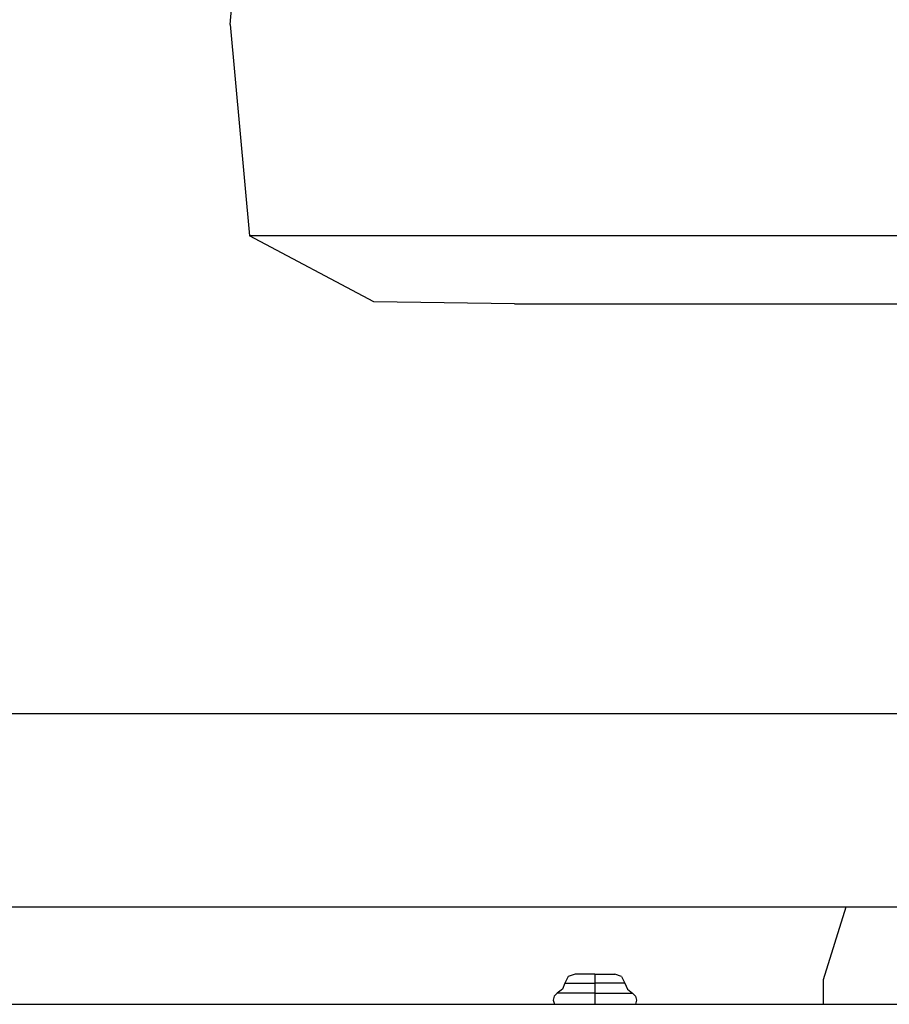
# Model space of a CAD drawing. Units: millimetres. Extents: x 772 to 7438, y -1445 to 1689.
# Drawn here: x 5343 to 5686, y 433 to 822 of the extents above; entities that cross this region are included whole.
import ezdxf

# ---------------------------------------------------------------- set-up
doc = ezdxf.new("R2010")
doc.units = ezdxf.units.MM
doc.layers.add('TFR-TRI', color=7, linetype='CONTINUOUS', true_color=0xffffff)

msp = doc.modelspace()

# ---------------------------------------------------------------- linework, layer by layer
at = {"layer": 'TFR-TRI', "color": 18, "linetype": 'CONTINUOUS'}
for p, q in [((5425.579414, 819.942993), (5433.223457, 903.294312)), ((5425.579414, 819.942993), (5433.223457, 736.591675)), ((5455.387031, 736.591675), (5433.223457, 736.591675)), ((5455.387031, 736.591675), (5433.223457, 736.591675)), ((5482.328437, 710.536743), (5433.223457, 736.591675)), ((5505.504707, 736.591675), (5455.387031, 736.591675)), ((5505.504707, 736.591675), (5455.387031, 736.591675)), ((5579.858711, 736.591675), (5505.504707, 736.591675)), ((5579.858711, 736.591675), (5505.504707, 736.591675)), ((5672.935371, 736.591675), (5579.858711, 736.591675)), ((5672.935371, 736.591675), (5579.858711, 736.591675)), ((5777.830879, 736.591675), (5672.935371, 736.591675)), ((5777.830879, 736.591675), (5672.935371, 736.591675)), ((5537.882148, 709.683472), (5482.328437, 710.536743)), ((5537.882148, 709.683472), (5554.233222, 709.683472)), ((5554.233222, 709.683472), (5591.207343, 709.683472)), ((5591.207343, 709.683472), (5646.061836, 709.683472)), ((5646.061836, 709.683472), (5714.728828, 709.683472)), ((5402.80207, 547.924438), (5288.58332, 547.924438)), ((5734.186347, 547.924438), (5402.80207, 547.924438)), ((5402.80207, 471.724487), (5288.58332, 471.724487)), ((5737.675605, 471.724487), (5402.80207, 471.724487)), ((5668.603339, 471.724487), (5659.715156, 442.979858)), ((5559.075019, 444.332886), (5557.772285, 441.770386)), ((5561.772773, 445.326294), (5559.075019, 444.332886)), ((5564.060371, 445.326294), (5561.772773, 445.326294)), ((5569.58332, 445.326294), (5564.060371, 445.326294)), ((5569.58332, 445.326294), (5569.58332, 444.332886)), ((5569.58332, 445.326294), (5569.58332, 444.332886)), ((5569.58332, 445.326294), (5575.106269, 445.326294)), ((5569.58332, 444.332886), (5569.58332, 441.770386)), ((5569.58332, 444.332886), (5569.58332, 441.770386)), ((5575.106269, 445.326294), (5577.393379, 445.326294)), ((5580.091621, 444.332886), (5577.393379, 445.326294)), ((5580.091621, 444.332886), (5581.393867, 441.770386)), ((5659.715156, 442.979858), (5659.715156, 433.388306)), ((5556.765937, 439.370239), (5554.723945, 437.756958)), ((5557.772285, 441.770386), (5556.765937, 439.370239)), ((5557.772285, 441.770386), (5561.231757, 441.770386)), ((5557.772285, 441.770386), (5561.231757, 441.770386)), ((5561.231757, 441.770386), (5569.58332, 441.770386)), ((5561.231757, 441.770386), (5569.58332, 441.770386)), ((5577.934394, 441.770386), (5569.58332, 441.770386)), ((5577.934394, 441.770386), (5569.58332, 441.770386)), ((5569.58332, 441.770386), (5569.58332, 439.370239)), ((5569.58332, 441.770386), (5569.58332, 439.370239)), ((5569.58332, 439.370239), (5569.58332, 437.756958)), ((5569.58332, 439.370239), (5569.58332, 437.756958)), ((5581.393867, 441.770386), (5577.934394, 441.770386)), ((5581.393867, 441.770386), (5577.934394, 441.770386)), ((5581.393867, 441.770386), (5582.400214, 439.370239)), ((5582.400214, 439.370239), (5584.441718, 437.756958)), ((5553.555976, 436.584351), (5553.137031, 434.983032)), ((5554.723945, 437.756958), (5553.555976, 436.584351)), ((5559.075996, 437.756958), (5554.723945, 437.756958)), ((5559.075996, 437.756958), (5554.723945, 437.756958)), ((5569.58332, 437.756958), (5559.075996, 437.756958)), ((5569.58332, 437.756958), (5559.075996, 437.756958)), ((5569.58332, 437.756958), (5569.58332, 436.584351)), ((5569.58332, 437.756958), (5580.089668, 437.756958)), ((5569.58332, 437.756958), (5569.58332, 436.584351)), ((5569.58332, 437.756958), (5580.089668, 437.756958)), ((5569.58332, 436.584351), (5569.58332, 434.983032)), ((5569.58332, 436.584351), (5569.58332, 434.983032)), ((5580.089668, 437.756958), (5584.441718, 437.756958)), ((5580.089668, 437.756958), (5584.441718, 437.756958)), ((5584.441718, 437.756958), (5585.610664, 436.584351)), ((5585.610664, 436.584351), (5586.029609, 434.983032)), ((5308.25666, 433.388306), (6136.199531, 433.388306)), ((5553.137031, 434.983032), (5553.580879, 433.388306)), ((5569.58332, 434.983032), (5569.58332, 433.388306)), ((5569.58332, 434.983032), (5569.58332, 433.388306)), ((5586.029609, 434.983032), (5585.584785, 433.388306))]:
    msp.add_line(p, q, dxfattribs=at)

doc.saveas('drawing.dxf')
